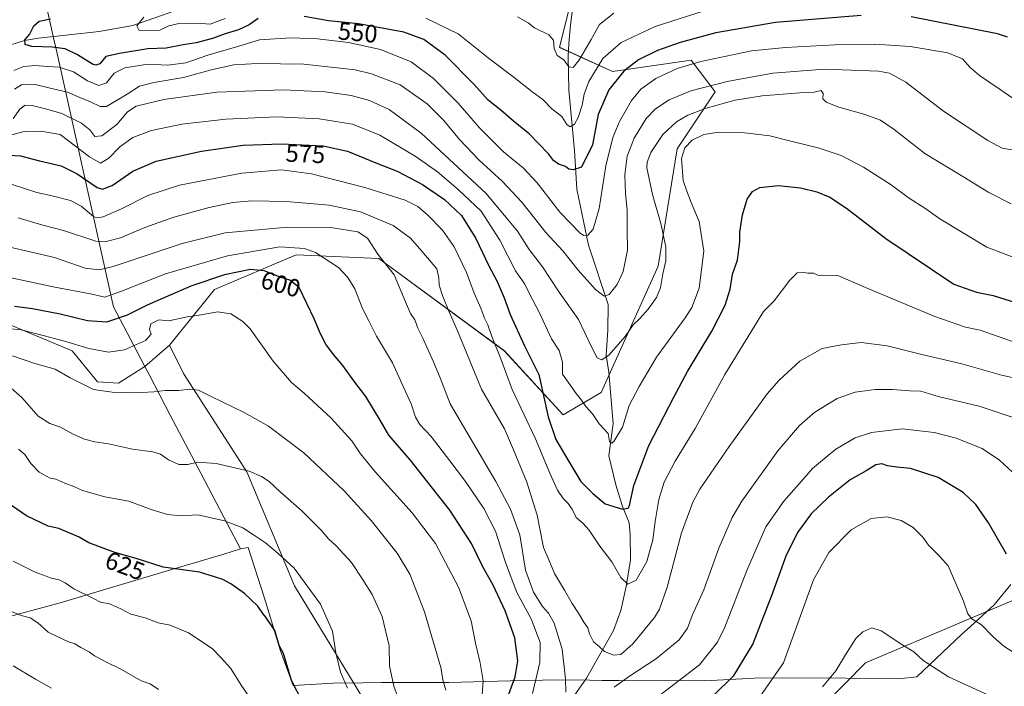
# Model space of a CAD drawing. Units: metres. Extents: x 603758 to 607204, y 4747722 to 4750088.
# Drawn here: x 604999 to 605394, y 4749139 to 4749407 of the extents above; entities that cross this region are included whole.
import ezdxf
from ezdxf.enums import TextEntityAlignment as Align

# ---------------------------------------------------------------- set-up
doc = ezdxf.new("R2010")
doc.units = ezdxf.units.M
doc.header["$MEASUREMENT"] = 0
for name, color, linetype, lineweight in [('Arbolado forestal CxS', 92, 'Continuous', 0), ('Corriente natural lineal', 142, 'Continuous', 13), ('Curva de nivel maestra', 30, 'Continuous', 30), ('Curva de nivel normal', 30, 'Continuous', 0), ('Entidad de ámbito territorial', 7, 'Continuous', 0), ('Entidad de ámbito territorial CxS', 92, 'Continuous', 0), ('Municipio', 91, 'Continuous', 13), ('Municipio CxS', 4, 'Continuous', 0), ('Prado CxS', 92, 'Continuous', 0), ('Rótulo de curva de nivel directora', 7, 'Continuous', 0)]:
    doc.layers.add(name, color=color, linetype=linetype, lineweight=lineweight)
doc.styles.add('Style-Arial', font='txt')

# ---------------------------------------------------------------- blocks, each defined once
blk = doc.blocks.new('*U21')
at = {"layer": 'Arbolado forestal CxS', "color": 92, "linetype": 'Continuous', "lineweight": 0}
for points in [[(605759.8399, 4749110.7475, 578.2952), (605743.6627, 4749152.0543, 565.0425), (605736.1125, 4749192.8301, 552.6524), (605728.5621, 4749212.4627, 548.1324), (605721.3201, 4749250.7037, 538.3472), (605692.8781, 4749268.8131, 542.2164), (605646.8435, 4749258.1897, 551.1024), (605571.2993, 4749228.6815, 563.6139), (605527.6249, 4749206.2551, 572.4617), (605470.3475, 4749197.8573, 588.548), (605427.5333, 4749186.5249, 595.7293), (605338.1265, 4749148.7485, 610.6793), (605280.9247, 4749090.5817, 612.8721)], [(605154.6175, 4749104.7385, 616.6765), (605108.9097, 4749179.6519, 621.0425), (605089.8649, 4749225.3615, 614.6597), (605064.4717, 4749264.7229, 608.5813), (605058.7489, 4749276.1373, 606.2598), (605076.8807, 4749298.4861, 601.0017), (605109.5981, 4749312.4131, 596.2976), (605142.8519, 4749310.8657, 590.1423), (605193.2033, 4749273.8473, 579.4258), (605216.8359, 4749248.2153, 572.7149), (605232.0735, 4749257.1027, 567.8504), (605254.9295, 4749307.8905, 563.2408), (605262.5489, 4749354.8703, 567.7806), (605277.7855, 4749377.7249, 560.5269), (605268.2367, 4749390.4159, 552.8535), (605236.5623, 4749385.9221, 546.8375), (605215.3865, 4749395.6267, 539.2607), (605223.3151, 4749427.7371, 531.6939)]]:
    blk.add_polyline3d(points, dxfattribs=at)

msp = doc.modelspace()

# ---------------------------------------------------------------- linework, layer by layer
at = {"layer": 'Arbolado forestal CxS', "color": 92, "linetype": 'Continuous', "lineweight": 0}
for points in [[(605223.32, 4749427.74, 531.69), (605215.39, 4749395.63, 539.26), (605236.56, 4749385.92, 546.84), (605268.24, 4749390.42, 552.85), (605277.79, 4749377.72, 560.53), (605262.55, 4749354.87, 567.78), (605254.93, 4749307.89, 563.24), (605232.07, 4749257.1, 567.85), (605216.84, 4749248.22, 572.71), (605193.2, 4749273.85, 579.43), (605142.85, 4749310.87, 590.14), (605109.6, 4749312.41, 596.3), (605076.88, 4749298.49, 601), (605058.75, 4749276.14, 606.26), (605048.86, 4749267.61, 606.96), (605038.34, 4749260.93, 608.01), (605029.94, 4749261.43, 608.24), (605019.74, 4749273.91, 605.44), (604993.45, 4749284.78, 602.77)], [(605223.32, 4749427.74, 531.69), (605215.39, 4749395.63, 539.26), (605236.56, 4749385.92, 546.84), (605268.24, 4749390.42, 552.85), (605277.79, 4749377.72, 560.53), (605262.55, 4749354.87, 567.78), (605254.93, 4749307.89, 563.24), (605232.07, 4749257.1, 567.85), (605216.84, 4749248.22, 572.71), (605193.2, 4749273.85, 579.43), (605142.85, 4749310.87, 590.14), (605109.6, 4749312.41, 596.3), (605076.88, 4749298.49, 601), (605058.75, 4749276.14, 606.26)], [(605223.32, 4749427.74, 531.69), (605215.39, 4749395.63, 539.26), (605236.56, 4749385.92, 546.84), (605268.24, 4749390.42, 552.85), (605277.79, 4749377.72, 560.53), (605262.55, 4749354.87, 567.78), (605254.93, 4749307.89, 563.24), (605232.07, 4749257.1, 567.85), (605216.84, 4749248.22, 572.71), (605193.2, 4749273.85, 579.43), (605142.85, 4749310.87, 590.14), (605109.6, 4749312.41, 596.3), (605076.88, 4749298.49, 601), (605058.75, 4749276.14, 606.26)], [(604987.46, 4749290.41, 600.3), (604993.45, 4749284.78, 602.77), (605019.74, 4749273.91, 605.44), (605029.94, 4749261.43, 608.24), (605038.34, 4749260.93, 608.01), (605048.86, 4749267.61, 606.96), (605058.75, 4749276.14, 606.26)], [(604987.46, 4749290.41, 600.3), (604993.45, 4749284.78, 602.77), (605019.74, 4749273.91, 605.44), (605029.94, 4749261.43, 608.24), (605038.34, 4749260.93, 608.01), (605048.86, 4749267.61, 606.96), (605058.75, 4749276.14, 606.26)], [(604993.45, 4749284.78, 602.77), (605019.74, 4749273.91, 605.44), (605029.94, 4749261.43, 608.24), (605038.34, 4749260.93, 608.01), (605048.86, 4749267.61, 606.96), (605058.75, 4749276.14, 606.26), (605064.47, 4749264.72, 608.58), (605089.86, 4749225.36, 614.66), (605108.91, 4749179.65, 621.04), (605154.62, 4749104.74, 616.68)], [(605058.75, 4749276.14, 606.26), (605064.47, 4749264.72, 608.58), (605089.86, 4749225.36, 614.66), (605108.91, 4749179.65, 621.04), (605154.62, 4749104.74, 616.68), (605152.08, 4749079.34, 617.46), (605126.68, 4749034.9, 622.53)], [(605126.68, 4749034.9, 622.53), (605145.56, 4749019.84, 623.28), (605220.74, 4749057.43, 615.66), (605280.92, 4749090.58, 612.87), (605338.13, 4749148.75, 610.68), (605427.53, 4749186.52, 595.73), (605470.35, 4749197.86, 588.55), (605527.62, 4749206.26, 572.46), (605571.3, 4749228.68, 563.61), (605646.84, 4749258.19, 551.1), (605692.88, 4749268.81, 542.22), (605721.32, 4749250.7, 538.35), (605728.56, 4749212.46, 548.13), (605736.11, 4749192.83, 552.65), (605743.66, 4749152.05, 565.04), (605759.84, 4749110.75, 578.3), (605701.6, 4749091.76, 594.52), (605566.56, 4749047.56, 615.96), (605437.31, 4749023.83, 635.75), (605399.45, 4749015.31, 639.17)]]:
    msp.add_polyline3d(points, dxfattribs=at)
at = {"layer": 'Corriente natural lineal', "color": 142, "linetype": 'Continuous', "lineweight": 13}
for points in [[(605206, 4749113.64, 594.83), (605226.2, 4749142.53, 587.54), (605237.06, 4749161.75, 583.2), (605240, 4749169.74, 581.88), (605242.14, 4749179.31, 580.05), (605243.8, 4749189.99, 578.73), (605243.74, 4749200.17, 576.88), (605243.28, 4749204.9, 575.88), (605240.53, 4749211.88, 574.29), (605237.9, 4749220.17, 572.23), (605235.16, 4749231.78, 570.74), (605236.87, 4749244.77, 568.73), (605235.15, 4749265.26, 565.48), (605234.04, 4749272.12, 564.5), (605234.74, 4749282.15, 562.71), (605234.89, 4749292.4, 560.57), (605226.95, 4749316.21, 555.66), (605222.32, 4749338.7, 551.61), (605221.33, 4749354.24, 547.22), (605219.15, 4749378.38, 541.32), (605218.81, 4749392.04, 538.7), (605219.07, 4749397.04, 538.13), (605219.77, 4749404.69, 536.6), (605222.3, 4749424.18, 532.37)], [(604823.78, 4749348.94, 574.89), (604829.56, 4749350.91, 573.96), (604843.48, 4749356.44, 572.26), (604850.13, 4749359.29, 571.97), (604859.66, 4749362.82, 570.72), (604882.56, 4749368.93, 567.4), (604906.85, 4749374.76, 564.43), (604920.92, 4749378.96, 563.28), (604969.51, 4749389.41, 553.74), (604992.19, 4749395.72, 551.85), (605000.58, 4749398.37, 550.48), (605006.19, 4749399.36, 549.27), (605030.59, 4749402.01, 546.96), (605044.07, 4749404.41, 546.13), (605058.27, 4749409.29, 544.43), (605073, 4749415, 543.03)]]:
    msp.add_polyline3d(points, dxfattribs=at)
at = {"layer": 'Curva de nivel maestra', "color": 30, "linetype": 'Continuous', "lineweight": 30, "flags": 128}
for points, elevation in [([(605094.45, 4749407.21), (605090.8, 4749404.64), (605086.5, 4749402.71), (605081.14, 4749401.02), (605076.12, 4749399.14), (605069.5, 4749397.45), (605064.31, 4749396.57), (605057.42, 4749395.26), (605050.16, 4749395), (605038.67, 4749393.13), (605033.29, 4749391.94), (605030.83, 4749389.06), (605029.19, 4749388.41), (605027.89, 4749388.89), (605021.87, 4749392.68), (605016.9, 4749394.98), (605011.65, 4749395.76), (605003.53, 4749395.9), (605000.89, 4749396.81), (605000.67, 4749398.59), (605002.58, 4749400.82), (605004.36, 4749404.22), (605006.52, 4749406.09), (605011.09, 4749407.1)], 550), ([(605336.38, 4749408.4), (605302.09, 4749405.58), (605278.09, 4749401.42), (605263.74, 4749397.56), (605254.64, 4749394.42), (605247.05, 4749390.63), (605241.16, 4749386.04), (605235.2, 4749378.62), (605230.92, 4749368.66), (605228.59, 4749356.45), (605224.22, 4749347.53), (605220.81, 4749346.44), (605219.06, 4749346.77), (605217.7, 4749347.87), (605214.99, 4749348.79), (605212.9, 4749350.21), (605210.95, 4749352.91), (605203.2, 4749360.94), (605196.88, 4749365.97), (605191.86, 4749370.48), (605186.71, 4749374.44), (605180.95, 4749380.86), (605169.5, 4749392.45), (605160.86, 4749398.71), (605152.92, 4749401.76), (605134.66, 4749405.12), (605122.59, 4749406.24), (605112.81, 4749407.94)], 550), ([(605395.22, 4749399.73), (605391.19, 4749401.08), (605356.58, 4749407.86)], 550), ([(604992.35, 4749352.5), (604999.04, 4749352.06), (605006.66, 4749350.14), (605015.32, 4749348.03), (605021.7, 4749344.92), (605029.79, 4749339.41), (605031.86, 4749338.79), (605035.78, 4749340.2), (605044.07, 4749345.89), (605053.41, 4749349.94), (605071.66, 4749354), (605088.41, 4749356.34), (605103.78, 4749356.91), (605120.48, 4749356.14), (605130.23, 4749354.01), (605141.57, 4749349.31), (605150.14, 4749345.95), (605160.31, 4749340.6), (605169.24, 4749334.63), (605175.95, 4749328.12), (605181.71, 4749318.91), (605186.98, 4749308.04), (605190.37, 4749301.65), (605193.18, 4749295.2), (605195.56, 4749288.51), (605201.3, 4749275.94), (605207, 4749264.32), (605210.85, 4749247.37), (605213.82, 4749238.3), (605219.11, 4749229.49), (605223.9, 4749221.45), (605228.69, 4749216.63), (605233.66, 4749212.45), (605240.68, 4749210.34), (605242.9, 4749210.74), (605243.4, 4749211.8), (605245.23, 4749219.81), (605251.18, 4749235.94), (605261.18, 4749255.32), (605266.7, 4749265.52), (605276.52, 4749281.82), (605281.87, 4749292.18), (605283.88, 4749298.64), (605284.74, 4749304.64), (605286.78, 4749310.31), (605287.29, 4749314.5), (605287.72, 4749317.74), (605287.79, 4749321.5), (605288.8, 4749328.43), (605290.74, 4749334.71), (605292.76, 4749337.8), (605295.76, 4749339.34), (605303.09, 4749340.21), (605312.08, 4749339.29), (605318.6, 4749337.7), (605323.9, 4749335.58), (605330.52, 4749331.13), (605346.32, 4749318.98), (605373.64, 4749300.64), (605382.78, 4749297.42), (605389.49, 4749296.02), (605398.75, 4749293.13)], 575), ([(605194.08, 4749133.64), (605197.52, 4749143.06), (605198.6, 4749149.55), (605197.37, 4749158.81), (605193.51, 4749169.58), (605188.72, 4749179.81), (605184.58, 4749187.29), (605180.06, 4749196.64), (605171.38, 4749209.93), (605155.42, 4749230.11), (605146.85, 4749240.06), (605143.42, 4749246.03), (605137.57, 4749255.62), (605132.73, 4749261.84), (605128.35, 4749268.06), (605124.62, 4749272.46), (605121.61, 4749276.59), (605119.23, 4749281.02), (605117.04, 4749286.5), (605110.86, 4749299.28), (605107.05, 4749302.22), (605103.6, 4749303.28), (605096.83, 4749306.02), (605091.3, 4749306.48), (605080.83, 4749304.32), (605067.3, 4749299.84), (605049.84, 4749292.13), (605041.79, 4749288.12), (605033.46, 4749285.39), (605025.81, 4749285.9), (605014.88, 4749288.59), (605003.82, 4749290.69), (604996.57, 4749291.68)], 600), ([(605394.77, 4749192.29), (605387.53, 4749204.86), (605382.46, 4749212.26), (605377.4, 4749217.03), (605367.38, 4749223.07), (605356.25, 4749226.72), (605350.75, 4749227.21), (605347.08, 4749227.72), (605344.72, 4749228.48), (605342.3, 4749228.16), (605338.39, 4749225.73), (605332.08, 4749222.08), (605323.34, 4749215.23), (605316.43, 4749208.47), (605310.92, 4749201.06), (605306.15, 4749191.5), (605300.64, 4749175.95), (605292.89, 4749156.33), (605285.12, 4749143.4), (605277.15, 4749135.55)], 600), ([(605114.55, 4749128.35), (605107.74, 4749141.62), (605104.56, 4749152.49), (605102.84, 4749155.66), (605101.07, 4749161.66), (605097.47, 4749167.02), (605096.25, 4749168.46), (605094.22, 4749171.47), (605088.86, 4749176.55), (605083.47, 4749180.38), (605080.17, 4749182.09), (605076.81, 4749183.23), (605070.83, 4749185.09), (605056.24, 4749187.11), (605045.35, 4749190.55), (605036.83, 4749192.97), (605026.44, 4749196.91), (605022.58, 4749199.11), (605014.37, 4749202.6), (605010.12, 4749203.49), (605001.34, 4749207.74), (604989.16, 4749216.02)], 625)]:
    msp.add_lwpolyline(points, dxfattribs=dict(at, elevation=elevation))
at = {"layer": 'Curva de nivel normal', "color": 30, "linetype": 'Continuous', "lineweight": 0, "flags": 128}
for points, elevation in [([(605272.98, 4749410.08), (605253.71, 4749403.94), (605240.1, 4749397.58), (605232.68, 4749391.16), (605227.13, 4749381.96), (605225.24, 4749376.86), (605224.48, 4749372.4), (605222.88, 4749367.48), (605221.35, 4749364.8), (605219.65, 4749363.73), (605218.23, 4749364.69), (605216.23, 4749367.93), (605212.27, 4749370.96), (605208.64, 4749374.67), (605204.23, 4749377.96), (605197.17, 4749383.48), (605187.42, 4749390.87), (605174.65, 4749401.07), (605161.7, 4749407.32)], 545), ([(605237.1, 4749409.27), (605231.44, 4749404.82), (605228.1, 4749398.76), (605223.44, 4749390.7), (605220.84, 4749387.58), (605219.12, 4749387.75), (605217.07, 4749390.6), (605214.47, 4749392.33), (605213.24, 4749395.1), (605212.97, 4749398.5), (605211.06, 4749400.59), (605205.26, 4749403.45), (605202.74, 4749405.49), (605198.55, 4749407.81)], 540), ([(605081.12, 4749407.16), (605075.12, 4749404.9), (605069.89, 4749405.28), (605062.51, 4749405.15), (605058.55, 4749404.24), (605054.96, 4749402.56), (605046.57, 4749402.41), (605045.62, 4749404.25), (605048.43, 4749407.78)], 545), ([(604996.3, 4749386.33), (605000.37, 4749387.9), (605004.87, 4749388.28), (605009.76, 4749387.9), (605014.52, 4749387.68), (605020.26, 4749385.76), (605025.85, 4749382.23), (605030.4, 4749380.32), (605033.44, 4749381.4), (605036.64, 4749385.31), (605040.87, 4749387.43), (605050.14, 4749388.94), (605058.16, 4749388.5), (605065.33, 4749389.46), (605074.14, 4749392.46), (605086.59, 4749396.06), (605094.95, 4749398.63), (605107.61, 4749399.45), (605118.19, 4749399.05), (605130.64, 4749397.54), (605143.47, 4749394.71), (605155.76, 4749389.82), (605164.75, 4749383.15), (605174.61, 4749373.28), (605183.24, 4749363.34), (605192.88, 4749353.72), (605200.88, 4749347.1), (605206.34, 4749341.23), (605215.44, 4749329.5), (605223.59, 4749321.07), (605225.09, 4749320.14), (605226.77, 4749320.28), (605228.84, 4749322.75), (605231.25, 4749331.04), (605233.96, 4749348.04), (605236.75, 4749359.51), (605239.46, 4749365.89), (605244.22, 4749374.26), (605248.05, 4749378.88), (605253.96, 4749383.18), (605262.53, 4749387.19), (605272.14, 4749389.95), (605292.48, 4749394.25), (605306.09, 4749395.61), (605325.81, 4749396.69), (605341.97, 4749396.88), (605356.14, 4749395.96), (605371.2, 4749393.44), (605377.1, 4749390.98), (605380.14, 4749387.6), (605383.97, 4749384.32), (605392.28, 4749378.68), (605400.5, 4749372.95)], 555), ([(605397.07, 4749354.48), (605393.07, 4749355.15), (605387.34, 4749358.24), (605369.46, 4749370.03), (605354.34, 4749381.67), (605347.82, 4749385.26), (605343.42, 4749386.1), (605321.75, 4749386.89), (605300.99, 4749385.27), (605282.7, 4749381.98), (605268.02, 4749378.2), (605259.31, 4749374.55), (605253.85, 4749370.9), (605250.19, 4749367.06), (605245.33, 4749359.24), (605242.45, 4749351.92), (605241.52, 4749344.54), (605241.88, 4749336.97), (605242.56, 4749330.2), (605242.46, 4749322.22), (605242.71, 4749314.2), (605240.86, 4749305.64), (605238.43, 4749300.48), (605235.24, 4749296.47), (605233.3, 4749295.79), (605229.86, 4749298.51), (605222.9, 4749306.22), (605216.62, 4749313.98), (605209.83, 4749321.32), (605200.23, 4749333.58), (605192.53, 4749341.78), (605183.04, 4749350.4), (605175.19, 4749358.63), (605168.85, 4749366.3), (605162.18, 4749373.02), (605151.39, 4749380.57), (605139.94, 4749385), (605133.38, 4749386.64), (605112.71, 4749388.86), (605093.94, 4749389.21), (605084.58, 4749388.62), (605076.12, 4749386.76), (605064.46, 4749383.47), (605052.46, 4749381.52), (605046.79, 4749380.01), (605041.79, 4749376.88), (605033.46, 4749371.9), (605031, 4749371.9), (605027.12, 4749373.7), (605022.79, 4749375.57), (605017.91, 4749377.62), (605010.34, 4749379.36), (605004.82, 4749380.71), (604999.32, 4749380.52), (604996.61, 4749378.88)], 560), ([(604996, 4749367.11), (604998.68, 4749370.86), (605000.8, 4749372.49), (605003.64, 4749372.36), (605009.49, 4749370.85), (605015.64, 4749369.14), (605023.49, 4749365.23), (605026.8, 4749362.51), (605028.79, 4749359.89), (605031.69, 4749360.08), (605037.64, 4749364.71), (605041.87, 4749369.8), (605045.4, 4749371.99), (605056.51, 4749374.68), (605077.74, 4749377.58), (605104.39, 4749378.57), (605121.3, 4749377.82), (605131.78, 4749376.29), (605139.04, 4749374.3), (605146.91, 4749370.71), (605159.88, 4749361.14), (605185.93, 4749337.01), (605198.44, 4749321.86), (605203.12, 4749314.54), (605208.54, 4749307.55), (605215.2, 4749297.47), (605222.98, 4749286.39), (605228.01, 4749275.74), (605230.5, 4749271.05), (605232.29, 4749270.26), (605235.31, 4749272.22), (605241.66, 4749279.64), (605244.87, 4749284.31), (605247.65, 4749286.9), (605250.9, 4749290.53), (605254.3, 4749295.26), (605255.94, 4749299.2), (605256.88, 4749304.75), (605258.02, 4749310.01), (605258.01, 4749315.55), (605256.01, 4749324.97), (605252.63, 4749336.64), (605250.47, 4749347.3), (605250.51, 4749349.6), (605251.95, 4749353.41), (605256.85, 4749360.68), (605262.36, 4749365.76), (605266.89, 4749368.36), (605274.27, 4749371.18), (605285.82, 4749374.45), (605296.76, 4749376.24), (605311.86, 4749377.31), (605317.54, 4749377.58), (605320.41, 4749378.29), (605321.24, 4749377.12), (605321.12, 4749375), (605322.41, 4749373.62), (605327.45, 4749371.67), (605337.58, 4749368.82), (605344.14, 4749366.36), (605349.74, 4749362.62), (605361.97, 4749353), (605377.94, 4749343.41), (605387.64, 4749337.35), (605396.64, 4749332.87)], 565), ([(604993.47, 4749359.93), (605000.47, 4749361.82), (605007.18, 4749362.06), (605014.89, 4749360.72), (605026.65, 4749351.65), (605031.14, 4749349.2), (605034.47, 4749351.23), (605038.87, 4749355.75), (605044.11, 4749359.48), (605051.62, 4749362.33), (605063.79, 4749364.8), (605081.46, 4749366.83), (605101.88, 4749367.71), (605118.9, 4749366.98), (605132.25, 4749364.77), (605143.26, 4749360.45), (605157.44, 4749351.96), (605166.39, 4749345.66), (605174.69, 4749338.55), (605183.9, 4749329.97), (605191.33, 4749318.23), (605197.72, 4749306.01), (605201.38, 4749300.6), (605203.42, 4749296.47), (605207.12, 4749289.35), (605212.08, 4749278.64), (605215.19, 4749273.98), (605216.6, 4749269.39), (605216.59, 4749264.47), (605222.01, 4749256.72), (605224.2, 4749254.08), (605225.98, 4749251.53), (605228.66, 4749248.54), (605231.26, 4749244.6), (605234.95, 4749240.68), (605235.48, 4749237.44), (605236.33, 4749236.88), (605237.18, 4749237.47), (605240.61, 4749243.26), (605243.34, 4749251.98), (605247.34, 4749259.56), (605254.27, 4749271.31), (605265.78, 4749287.06), (605268.42, 4749291.22), (605271.44, 4749298.98), (605273.24, 4749313.81), (605271.39, 4749325.82), (605268.25, 4749333.32), (605266.43, 4749337.98), (605264.93, 4749342.26), (605264.36, 4749351.06), (605265.62, 4749355.34), (605268.64, 4749358.45), (605273.25, 4749360.7), (605279.34, 4749361.6), (605288.54, 4749361.52), (605299.83, 4749360.1), (605308.72, 4749357.86), (605319.16, 4749355.37), (605328.39, 4749352.27), (605337.37, 4749347.59), (605348.42, 4749340.45), (605355.32, 4749335.4), (605362.38, 4749330.85), (605367.99, 4749326.82), (605386.92, 4749315.51), (605406.83, 4749307.87)], 570), ([(605399.53, 4749276.88), (605384.22, 4749282.11), (605378.26, 4749283.34), (605366.08, 4749287.6), (605338.12, 4749299.34), (605327.1, 4749304.12), (605322.25, 4749304.03), (605319.07, 4749304.21), (605317.27, 4749305.06), (605315, 4749305.06), (605312.78, 4749305.48), (605310.76, 4749305.18), (605307.77, 4749302.16), (605301.47, 4749294), (605297.25, 4749289.71), (605281.76, 4749264.32), (605269.82, 4749242.73), (605261.84, 4749229.65), (605257.4, 4749221.14), (605255.22, 4749214.3), (605253.7, 4749205.4), (605252.86, 4749198.06), (605250.34, 4749189.3), (605246.1, 4749181.9), (605242.82, 4749180.21), (605240.01, 4749182.9), (605236.42, 4749189.28), (605231.48, 4749195.53), (605227.32, 4749201.87), (605224.74, 4749204.79), (605222.06, 4749207.01), (605220.37, 4749210.32), (605218.85, 4749212.6), (605216.81, 4749214.58), (605214.6, 4749217.98), (605211.46, 4749224.81), (605205.72, 4749238.62), (605196.29, 4749258.35), (605191.86, 4749270.65), (605188.13, 4749279.63), (605186.57, 4749284.26), (605185.27, 4749286.96), (605183.82, 4749290.97), (605181.06, 4749296.97), (605178.03, 4749305.31), (605173.09, 4749315.56), (605168.34, 4749322.29), (605162.65, 4749328.14), (605158.52, 4749331.81), (605153.33, 4749334.31), (605137.27, 4749339.45), (605115.78, 4749344.86), (605103.78, 4749346.48), (605087.79, 4749345.18), (605062.79, 4749340.32), (605050.12, 4749336.24), (605039.54, 4749330.9), (605032.16, 4749327.63), (605029.57, 4749327.23), (605028.3, 4749327.82), (605023.37, 4749331.88), (605019.01, 4749334.16), (605011.69, 4749336.07), (605005.52, 4749337.42), (604995.67, 4749340.6)], 580), ([(604998.06, 4749327.27), (605007.98, 4749324.24), (605016.29, 4749322.09), (605029.25, 4749317.87), (605032.9, 4749317.63), (605039.07, 4749319.2), (605048.91, 4749323.41), (605060.47, 4749327.47), (605074.72, 4749331.4), (605084.24, 4749333.38), (605091.78, 4749334.02), (605105.64, 4749333.78), (605122.86, 4749332.29), (605135.43, 4749329.62), (605148.63, 4749324.15), (605155.54, 4749319.09), (605160.04, 4749313.9), (605166.14, 4749306.78), (605166.9, 4749303.16), (605167.06, 4749300.26), (605168.54, 4749295.65), (605171.08, 4749289.56), (605174.42, 4749281.86), (605184, 4749258.55), (605193.33, 4749242.54), (605196.9, 4749234.11), (605202.26, 4749221.15), (605206.44, 4749207.98), (605208.97, 4749194.99), (605211, 4749189.99), (605213.32, 4749184.5), (605217.38, 4749177.93), (605220.37, 4749172.54), (605222.99, 4749168.59), (605225.08, 4749165.02), (605226.66, 4749162.77), (605227.39, 4749160.37), (605229, 4749157.16), (605231.23, 4749155.2), (605233.36, 4749153.22), (605237.18, 4749151.82), (605240, 4749152.12), (605244.73, 4749156.31), (605253.43, 4749166.84), (605255.49, 4749170.28), (605258.54, 4749179.02), (605264.29, 4749200.84), (605268.86, 4749213.12), (605271.67, 4749218.43), (605283.48, 4749235.55), (605298.65, 4749256.63), (605303.48, 4749262.16), (605311.81, 4749269.76), (605320.75, 4749274.83), (605328.6, 4749276.32), (605336.43, 4749277.24), (605346.94, 4749275.83), (605360.82, 4749272.38), (605376.79, 4749268.69), (605392.73, 4749264.11), (605409.88, 4749260.34)], 585), ([(604984.8, 4749317.77), (605012.58, 4749311.32), (605024.9, 4749307.07), (605030.61, 4749306.39), (605036.24, 4749307.67), (605063.87, 4749317), (605081.11, 4749321.27), (605106.32, 4749323.54), (605124.41, 4749323.19), (605134.38, 4749321.58), (605138.34, 4749319.03), (605142.48, 4749312.67), (605149, 4749304.36), (605153.47, 4749293.56), (605155.52, 4749288.84), (605157.3, 4749286.31), (605158.53, 4749282.97), (605160.54, 4749278.98), (605164.67, 4749269.71), (605167.41, 4749263.04), (605171.47, 4749252.65), (605189.75, 4749221.52), (605195.7, 4749210.34), (605199.47, 4749200.1), (605201.67, 4749185.9), (605204.92, 4749177.06), (605208.49, 4749171.38), (605210.92, 4749168.69), (605213.15, 4749164.58), (605216.38, 4749154.21), (605217.81, 4749142.33), (605217.85, 4749136.92)], 590), ([(605204.53, 4749136.46), (605207.5, 4749148.82), (605207.63, 4749156.85), (605203.96, 4749166.32), (605198.27, 4749176.93), (605193.65, 4749188.99), (605189.67, 4749201.49), (605184.98, 4749210.68), (605177.6, 4749221.49), (605171.3, 4749229.71), (605163.88, 4749239.56), (605159.3, 4749244.38), (605157.51, 4749247.32), (605155.78, 4749252.65), (605152.71, 4749259.32), (605148.32, 4749269), (605141.9, 4749279.71), (605138.77, 4749285.96), (605136.33, 4749290.86), (605133.18, 4749298.77), (605130.42, 4749303.28), (605126.62, 4749307.37), (605117.45, 4749313.31), (605112.93, 4749314.88), (605103.03, 4749315.56), (605082.03, 4749312.04), (605057.24, 4749304.72), (605039.5, 4749297.84), (605032.84, 4749295.36), (605027.12, 4749296.68), (605012.82, 4749299.46), (604990.21, 4749304.19)], 595), ([(605184.36, 4749135.98), (605184.7, 4749141.44), (605183.54, 4749148.69), (605181.6, 4749156.66), (605179.94, 4749165.51), (605174.82, 4749179.08), (605165.57, 4749196.54), (605156.21, 4749208.88), (605141.45, 4749225.21), (605135.4, 4749232.58), (605131.98, 4749237.78), (605123.66, 4749246.86), (605112.8, 4749256.9), (605107.77, 4749261.23), (605100.35, 4749269.77), (605091.14, 4749282.76), (605088.27, 4749285.68), (605083.47, 4749288.75), (605078.12, 4749289.46), (605071.46, 4749288.36), (605065.88, 4749287.48), (605058.47, 4749285.92), (605054.51, 4749286.31), (605051.26, 4749284.65), (605050.72, 4749282.43), (605051.45, 4749280.57), (605049.12, 4749278.05), (605040.75, 4749274.32), (605034.28, 4749273.38), (605026.37, 4749274.85), (605016.66, 4749277.8), (605008.08, 4749280.03), (604999.21, 4749282.29), (604987.7, 4749283.43)], 605), ([(604995.74, 4749271.88), (605004.71, 4749268.84), (605012.85, 4749266.46), (605018.86, 4749263.01), (605028.27, 4749258.38), (605035.82, 4749257.35), (605039.36, 4749257.03), (605043.44, 4749257.3), (605047.51, 4749257.16), (605052.52, 4749257.45), (605057.12, 4749257.93), (605062.49, 4749257.93), (605066.93, 4749258.56), (605070.49, 4749258.1), (605075.46, 4749255.51), (605088.82, 4749249.13), (605098.48, 4749243.62), (605112.74, 4749232.95), (605128.87, 4749217.74), (605139.77, 4749205.77), (605150.25, 4749192.7), (605155.22, 4749184.33), (605161.12, 4749169.12), (605167.72, 4749146.78), (605168.66, 4749141.33), (605169.72, 4749137.7)], 610), ([(605151.82, 4749131.37), (605148.87, 4749139.42), (605147.13, 4749147.52), (605146.98, 4749155.56), (605144.12, 4749167.27), (605140.2, 4749176.14), (605136.27, 4749182.29), (605131.87, 4749188.92), (605125.76, 4749195.68), (605122.62, 4749198.5), (605119.68, 4749201.88), (605111.87, 4749209.74), (605103.28, 4749217.35), (605098.81, 4749221.46), (605095.7, 4749223.43), (605090.76, 4749225.63), (605077.49, 4749228.69), (605070.02, 4749229.21), (605066.18, 4749228.25), (605062.59, 4749228.28), (605058.43, 4749230.16), (605055.24, 4749232.44), (605052.16, 4749233.35), (605043.94, 4749234.47), (605034.31, 4749236.6), (605028.86, 4749237.39), (605024.72, 4749238.48), (605020.17, 4749240.48), (605015.04, 4749243.22), (605010.72, 4749244.68), (605006.08, 4749247.73), (604999.54, 4749255.13), (604995.27, 4749258.92)], 615), ([(605237.28, 4749139), (605243.45, 4749143.31), (605254.34, 4749150.5), (605263.44, 4749157.95), (605266.76, 4749162.66), (605268.57, 4749167.66), (605273.3, 4749178.02), (605279.28, 4749194.75), (605284.68, 4749206.99), (605288.48, 4749213.63), (605302.99, 4749233.8), (605311.66, 4749243.97), (605317.78, 4749249.23), (605326.76, 4749254.69), (605334.04, 4749257.28), (605342.12, 4749258.33), (605349.06, 4749258.32), (605355.99, 4749257.77), (605360.39, 4749257.63), (605367.33, 4749255.56), (605383.75, 4749251.71), (605397.45, 4749247.18)], 590), ([(605400.62, 4749222.04), (605392.04, 4749230.08), (605385.06, 4749234.63), (605374.58, 4749238.81), (605365.79, 4749241.15), (605352.87, 4749242.6), (605340.64, 4749241.16), (605334, 4749239.04), (605326.33, 4749234.48), (605320.13, 4749229.36), (605316.88, 4749226.71), (605313.42, 4749222.61), (605305.35, 4749213.61), (605298.14, 4749203.22), (605290.53, 4749185.82), (605281.78, 4749162.97), (605278.73, 4749157.05), (605271.6, 4749147.97), (605255.43, 4749135.67)], 595), ([(605130.27, 4749138.61), (605127.47, 4749144.99), (605125.58, 4749152.78), (605124.24, 4749161.45), (605119.36, 4749172.22), (605108.84, 4749186.69), (605102.36, 4749192.57), (605097.36, 4749196.9), (605092.49, 4749200.04), (605088.19, 4749202.81), (605080.83, 4749205.72), (605070.18, 4749208.04), (605063.54, 4749207.74), (605058.04, 4749208.24), (605051.38, 4749210.24), (605042.42, 4749213.61), (605032.8, 4749215.33), (605023.84, 4749217.84), (605020.36, 4749219.46), (605016.74, 4749220.8), (605013.14, 4749222.34), (605010.95, 4749222.8), (605009.37, 4749223.61), (605006.42, 4749225.14), (605003.07, 4749228.65), (605000.76, 4749232.28), (604998.12, 4749234.38)], 620), ([(605452.48, 4749136.94), (605435.47, 4749142.14), (605419.26, 4749144.87), (605407.92, 4749147.82), (605399.35, 4749151.83), (605393.72, 4749155.39), (605389.42, 4749159.1), (605384.73, 4749163.91), (605380.86, 4749166.43), (605379.32, 4749168.31), (605377.53, 4749173.39), (605371.42, 4749187.61), (605368.07, 4749191.31), (605363.51, 4749195.91), (605361.22, 4749199.07), (605357.32, 4749202.94), (605352.52, 4749205.82), (605346.75, 4749207.27), (605340.42, 4749206.64), (605332.42, 4749202.1), (605323.49, 4749192.96), (605317.3, 4749182.05), (605305.22, 4749148.66), (605295.78, 4749135.1)], 605), ([(605090.25, 4749135.86), (605087.53, 4749139.75), (605083.41, 4749146.42), (605079.56, 4749150.76), (605075.88, 4749154.41), (605066.48, 4749160.69), (605059.01, 4749163.88), (605054.28, 4749164.81), (605048.99, 4749166.75), (605043.25, 4749168.3), (605039.22, 4749170.39), (605034.38, 4749172.58), (605031.33, 4749172.86), (605028.24, 4749174.49), (605020.36, 4749178.43), (605016.97, 4749180.79), (605014.5, 4749181.97), (605011.24, 4749182.68), (605009.34, 4749183.53), (605004.91, 4749185.1), (604996.02, 4749189.54)], 630), ([(605054.34, 4749138), (605051.03, 4749140.23), (605047.36, 4749141.56), (605039.56, 4749146.1), (605033.25, 4749149.12), (605028.7, 4749151.58), (605026.52, 4749153.08), (605023.17, 4749154.8), (605020.8, 4749156.36), (605018.3, 4749157.17), (605013.97, 4749159.16), (605010.11, 4749160.97), (605005.89, 4749164.75), (605002.85, 4749166.71), (604999.29, 4749167.68), (604994.68, 4749169.57)], 635), ([(605320.91, 4749139.13), (605326.3, 4749145.53), (605330.58, 4749152.54), (605334.37, 4749158.41), (605337.16, 4749161.19), (605340.72, 4749162.76), (605344.49, 4749161.55), (605353.23, 4749155.84), (605357.57, 4749153.15), (605361.36, 4749149.61), (605371.52, 4749143.1), (605390.49, 4749134.4)], 610), ([(605011.39, 4749138.59), (605004.98, 4749142.18), (604995.99, 4749147.52)], 640)]:
    msp.add_lwpolyline(points, dxfattribs=dict(at, elevation=elevation))
at = {"layer": 'Entidad de ámbito territorial', "color": 7, "linetype": 'Continuous', "lineweight": 0, "flags": 128}
for points in [[(604761.83, 4749100.39), (604772.97, 4749103.73), (604806.44, 4749113.45), (604814.43, 4749115.57), (604831.85, 4749120.17), (604872.26, 4749132.22), (604897.9, 4749139.71), (604935.82, 4749149.54), (604955.89, 4749155.88), (604989.99, 4749166.12), (605014.88, 4749172.83), (605055.17, 4749184.88), (605080.55, 4749192.36), (605087.25, 4749194.43)], [(605087.25, 4749194.43), (605090.41, 4749195.02), (605096.88, 4749174.66), (605097.42, 4749172.93), (605103.22, 4749153.87), (605108.43, 4749139.58), (605124.48, 4749140.56), (605136.44, 4749140.69), (605143.96, 4749140.78), (605144.68, 4749140.78), (605170.99, 4749140.82), (605195.51, 4749141.43), (605214.94, 4749141.9), (605227.39, 4749141.75), (605232.5, 4749141.69), (605239.23, 4749141.61), (605273.68, 4749141.51), (605293.6, 4749142.63), (605324.49, 4749142.67), (605330.36, 4749142.6), (605351.44, 4749142.34), (605358.79, 4749143.08), (605376.84, 4749160.15), (605379.01, 4749162.13), (605389.83, 4749171.99), (605396.57, 4749180.2)]]:
    msp.add_lwpolyline(points, dxfattribs=at)
at = {"layer": 'Entidad de ámbito territorial CxS', "color": 92, "linetype": 'Continuous', "lineweight": 0, "flags": 128}
msp.add_lwpolyline([(604989.99, 4749166.12), (605014.88, 4749172.83), (605055.17, 4749184.88), (605080.55, 4749192.36), (605087.25, 4749194.43), (605090.41, 4749195.02), (605096.88, 4749174.66), (605097.42, 4749172.93), (605103.22, 4749153.87), (605108.43, 4749139.58), (605124.48, 4749140.56), (605136.44, 4749140.69), (605143.96, 4749140.78), (605144.68, 4749140.78), (605170.99, 4749140.82), (605195.51, 4749141.43), (605214.94, 4749141.9), (605227.39, 4749141.75), (605232.5, 4749141.69), (605239.23, 4749141.61), (605273.68, 4749141.51), (605293.6, 4749142.63), (605324.49, 4749142.67), (605330.36, 4749142.6), (605351.44, 4749142.34), (605358.79, 4749143.08), (605376.84, 4749160.15), (605379.01, 4749162.13), (605389.83, 4749171.99), (605396.57, 4749180.2)], dxfattribs=at)
at = {"layer": 'Municipio', "color": 91, "linetype": 'Continuous', "lineweight": 13, "flags": 128}
for points in [[(604861.64, 4749788.58), (604995.61, 4749573.1), (604998.52, 4749568.42), (604998.23, 4749561.35), (604998.04, 4749556.84), (604996.45, 4749518.48), (604996.31, 4749514.86), (604994.84, 4749477.45), (605012.51, 4749398.3), (605013.4, 4749394.31), (605023.61, 4749348.58), (605035.43, 4749295.63), (605036.35, 4749291.48), (605041.83, 4749281.04), (605048.85, 4749267.65), (605050.73, 4749264.06), (605059.09, 4749248.11), (605071.31, 4749224.81), (605082.08, 4749204.29), (605087.25, 4749194.43)], [(604861.64, 4749788.58), (604995.61, 4749573.1), (604998.52, 4749568.42), (604998.23, 4749561.35), (604998.04, 4749556.84), (604996.45, 4749518.48), (604996.31, 4749514.86), (604994.84, 4749477.45), (605012.51, 4749398.3), (605013.4, 4749394.31), (605023.61, 4749348.58), (605035.43, 4749295.63), (605036.35, 4749291.48), (605041.83, 4749281.04), (605048.85, 4749267.65), (605050.73, 4749264.06), (605059.09, 4749248.11), (605071.31, 4749224.81), (605082.08, 4749204.29), (605087.25, 4749194.43)], [(604761.83, 4749100.39), (604772.97, 4749103.73), (604806.44, 4749113.45), (604814.43, 4749115.57), (604831.85, 4749120.17), (604872.26, 4749132.22), (604897.9, 4749139.71), (604935.82, 4749149.54), (604955.89, 4749155.88), (604989.99, 4749166.12), (605014.88, 4749172.83), (605055.17, 4749184.88), (605080.55, 4749192.36), (605087.25, 4749194.43)], [(604761.83, 4749100.39), (604772.97, 4749103.73), (604806.44, 4749113.45), (604814.43, 4749115.57), (604831.85, 4749120.17), (604872.26, 4749132.22), (604897.9, 4749139.71), (604935.82, 4749149.54), (604955.89, 4749155.88), (604989.99, 4749166.12), (605014.88, 4749172.83), (605055.17, 4749184.88), (605080.55, 4749192.36), (605087.25, 4749194.43)]]:
    msp.add_lwpolyline(points, dxfattribs=at)
at = {"layer": 'Municipio CxS', "color": 4, "linetype": 'Continuous', "lineweight": 0, "flags": 128}
for points in [[(604989.99, 4749166.12), (605014.88, 4749172.83), (605055.17, 4749184.88), (605080.55, 4749192.36), (605087.25, 4749194.43), (605082.08, 4749204.29), (605071.31, 4749224.81), (605059.09, 4749248.11), (605050.73, 4749264.06), (605048.85, 4749267.65), (605041.83, 4749281.04), (605036.35, 4749291.48), (605035.43, 4749295.63), (605023.61, 4749348.58), (605013.4, 4749394.31), (605012.51, 4749398.3), (604994.84, 4749477.45)], [(604994.84, 4749477.45), (605012.51, 4749398.3), (605013.4, 4749394.31), (605023.61, 4749348.58), (605035.43, 4749295.63), (605036.35, 4749291.48), (605041.83, 4749281.04), (605048.85, 4749267.65), (605050.73, 4749264.06), (605059.09, 4749248.11), (605071.31, 4749224.81), (605082.08, 4749204.29), (605087.25, 4749194.43), (605080.55, 4749192.36), (605055.17, 4749184.88), (605014.88, 4749172.83), (604989.99, 4749166.12)]]:
    msp.add_lwpolyline(points, dxfattribs=at)
at = {"layer": 'Prado CxS', "color": 92, "linetype": 'Continuous', "lineweight": 0}
for points in [[(605126.68, 4749034.9, 622.53), (605145.56, 4749019.84, 623.28), (605220.74, 4749057.43, 615.66), (605280.92, 4749090.58, 612.87), (605338.13, 4749148.75, 610.68), (605427.53, 4749186.52, 595.73), (605470.35, 4749197.86, 588.55), (605527.62, 4749206.26, 572.46), (605571.3, 4749228.68, 563.61), (605646.84, 4749258.19, 551.1), (605692.88, 4749268.81, 542.22), (605721.32, 4749250.7, 538.35), (605728.56, 4749212.46, 548.13), (605736.11, 4749192.83, 552.65), (605743.66, 4749152.05, 565.04), (605759.84, 4749110.75, 578.3), (605701.6, 4749091.76, 594.52), (605566.56, 4749047.56, 615.96), (605437.31, 4749023.83, 635.75), (605399.45, 4749015.31, 639.17)], [(605280.92, 4749090.58, 612.87), (605338.13, 4749148.75, 610.68), (605427.53, 4749186.52, 595.73), (605470.35, 4749197.86, 588.55), (605527.62, 4749206.26, 572.46), (605571.3, 4749228.68, 563.61), (605646.84, 4749258.19, 551.1), (605692.88, 4749268.81, 542.22), (605721.32, 4749250.7, 538.35), (605728.56, 4749212.46, 548.13), (605736.11, 4749192.83, 552.65), (605743.66, 4749152.05, 565.04), (605759.84, 4749110.75, 578.3)]]:
    msp.add_polyline3d(points, dxfattribs=at)

# ---------------------------------------------------------------- block references
at = {"layer": 'Arbolado forestal CxS', "color": 92, "linetype": 'Continuous', "lineweight": 0}
msp.add_blockref('*U21', (0, 0), dxfattribs=at)

# ---------------------------------------------------------------- texts
at = {"layer": 'Rótulo de curva de nivel directora', "color": 7, "linetype": 'Continuous', "lineweight": 0, "style": 'Style-Arial'}
for s, rotation, p in [('550', 354.6985, (605134.39, 4749401.6)), ('575', 357.36, (605113.35, 4749352.93)), ('600', 345.0194, (605103.44, 4749300.6)), ('625', 339.2327, (605040.94, 4749187.63))]:
    msp.add_text(s, height=7, rotation=rotation, dxfattribs=at).set_placement(p, align=Align.MIDDLE_CENTER)

doc.saveas('drawing.dxf')
